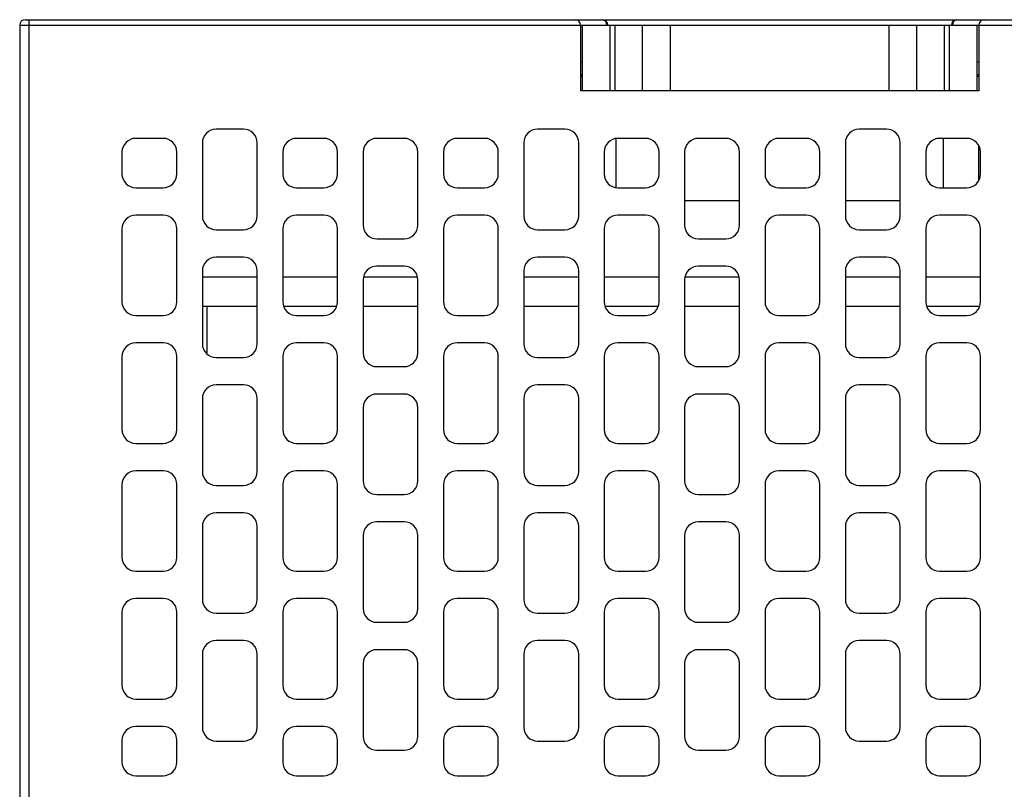
# Model space of a CAD drawing. Units: millimetres. Extents: x 3265 to 4448, y 1845 to 2468.
# Drawn here: x 3469 to 3523, y 2030 to 2073 of the extents above; entities that cross this region are included whole.
import ezdxf

# ---------------------------------------------------------------- set-up
doc = ezdxf.new("R2010")
doc.units = ezdxf.units.MM
doc.header["$MEASUREMENT"] = 0

msp = doc.modelspace()

# ---------------------------------------------------------------- linework, layer by layer
at = {"color": 7, "linetype": 'Continuous'}
for p, q in [((3469.419, 2072.556), (3500.969, 2072.556)), ((3469.619, 2072.556), (3469.619, 2002.656)), ((3501.019, 2072.556), (3520.419, 2072.556)), ((3520.469, 2072.556), (3587.769, 2072.556)), ((3469.119, 2072.256), (3469.119, 1998.456)), ((3469.119, 2072.256), (3641.419, 2072.256)), ((3499.819, 2072.256), (3499.819, 2068.656)), ((3499.919, 2068.656), (3499.919, 2072.256)), ((3501.419, 2072.256), (3501.419, 2068.656)), ((3501.719, 2068.656), (3501.719, 2072.256)), ((3503.219, 2068.656), (3503.219, 2072.256)), ((3504.719, 2072.256), (3504.719, 2068.656)), ((3516.719, 2068.656), (3516.719, 2072.256)), ((3518.219, 2072.256), (3518.219, 2068.656)), ((3519.719, 2072.256), (3519.719, 2068.656)), ((3520.019, 2068.656), (3520.019, 2072.256)), ((3521.519, 2072.256), (3521.519, 2068.656)), ((3521.619, 2072.256), (3521.619, 2068.656)), ((3499.819, 2070.256), (3499.919, 2070.256)), ((3521.519, 2070.256), (3521.619, 2070.256)), ((3499.819, 2069.556), (3499.919, 2069.556)), ((3499.819, 2069.456), (3499.919, 2069.456)), ((3521.519, 2069.556), (3521.619, 2069.556)), ((3521.519, 2069.456), (3521.619, 2069.456)), ((3521.619, 2068.656), (3499.819, 2068.656)), ((3481.369, 2066.556), (3479.869, 2066.556)), ((3498.969, 2066.556), (3497.469, 2066.556)), ((3516.569, 2066.556), (3515.069, 2066.556)), ((3476.969, 2066.056), (3475.469, 2066.056)), ((3485.769, 2066.056), (3484.269, 2066.056)), ((3490.169, 2066.056), (3488.669, 2066.056)), ((3494.569, 2066.056), (3493.069, 2066.056)), ((3501.769, 2063.356), (3501.769, 2066.056)), ((3503.369, 2066.056), (3501.869, 2066.056)), ((3507.769, 2066.056), (3506.269, 2066.056)), ((3512.169, 2066.056), (3510.669, 2066.056)), ((3520.969, 2066.056), (3519.469, 2066.056)), ((3519.669, 2066.056), (3519.669, 2063.356)), ((3479.119, 2065.806), (3479.119, 2061.806)), ((3482.119, 2061.806), (3482.119, 2065.806)), ((3496.719, 2065.806), (3496.719, 2061.806)), ((3499.719, 2061.806), (3499.719, 2065.806)), ((3514.319, 2065.806), (3514.319, 2061.806)), ((3517.319, 2061.806), (3517.319, 2065.806)), ((3521.619, 2063.755), (3521.619, 2065.657)), ((3474.719, 2065.306), (3474.719, 2064.106)), ((3477.719, 2064.106), (3477.719, 2065.306)), ((3483.519, 2065.306), (3483.519, 2064.106)), ((3486.519, 2064.106), (3486.519, 2065.306)), ((3487.919, 2065.306), (3487.919, 2061.306)), ((3490.919, 2061.306), (3490.919, 2065.306)), ((3492.319, 2065.306), (3492.319, 2064.106)), ((3495.319, 2064.106), (3495.319, 2065.306)), ((3501.119, 2065.306), (3501.119, 2064.106)), ((3504.119, 2064.106), (3504.119, 2065.306)), ((3505.519, 2065.306), (3505.519, 2061.306)), ((3508.519, 2061.306), (3508.519, 2065.306)), ((3509.919, 2065.306), (3509.919, 2064.106)), ((3512.919, 2064.106), (3512.919, 2065.306)), ((3518.719, 2065.306), (3518.719, 2064.106)), ((3521.719, 2064.106), (3521.719, 2065.306)), ((3475.469, 2063.356), (3476.969, 2063.356)), ((3484.269, 2063.356), (3485.769, 2063.356)), ((3493.069, 2063.356), (3494.569, 2063.356)), ((3501.869, 2063.356), (3503.369, 2063.356)), ((3510.669, 2063.356), (3512.169, 2063.356)), ((3519.469, 2063.356), (3520.969, 2063.356)), ((3505.519, 2062.656), (3508.519, 2062.656)), ((3514.319, 2062.656), (3517.319, 2062.656)), ((3476.969, 2061.856), (3475.469, 2061.856)), ((3485.769, 2061.856), (3484.269, 2061.856)), ((3494.569, 2061.856), (3493.069, 2061.856)), ((3503.369, 2061.856), (3501.869, 2061.856)), ((3512.169, 2061.856), (3510.669, 2061.856)), ((3520.969, 2061.856), (3519.469, 2061.856)), ((3474.719, 2061.106), (3474.719, 2057.106)), ((3477.719, 2057.106), (3477.719, 2061.106)), ((3479.869, 2061.056), (3481.369, 2061.056)), ((3483.519, 2061.106), (3483.519, 2057.106)), ((3486.519, 2057.106), (3486.519, 2061.106)), ((3492.319, 2061.106), (3492.319, 2057.106)), ((3495.319, 2057.106), (3495.319, 2061.106)), ((3497.469, 2061.056), (3498.969, 2061.056)), ((3501.119, 2061.106), (3501.119, 2057.106)), ((3504.119, 2057.106), (3504.119, 2061.106)), ((3509.919, 2061.106), (3509.919, 2057.106)), ((3512.919, 2057.106), (3512.919, 2061.106)), ((3515.069, 2061.056), (3516.569, 2061.056)), ((3518.719, 2061.106), (3518.719, 2057.106)), ((3521.719, 2057.106), (3521.719, 2061.106)), ((3488.669, 2060.556), (3490.169, 2060.556)), ((3506.269, 2060.556), (3507.769, 2060.556)), ((3481.369, 2059.556), (3479.869, 2059.556)), ((3498.969, 2059.556), (3497.469, 2059.556)), ((3516.569, 2059.556), (3515.069, 2059.556)), ((3490.169, 2059.056), (3488.669, 2059.056)), ((3507.769, 2059.056), (3506.269, 2059.056)), ((3479.119, 2058.806), (3479.119, 2054.806)), ((3482.119, 2058.456), (3479.119, 2058.456)), ((3482.119, 2054.806), (3482.119, 2058.806)), ((3486.519, 2058.456), (3483.519, 2058.456)), ((3490.889, 2058.456), (3487.949, 2058.456)), ((3496.719, 2058.806), (3496.719, 2054.806)), ((3499.719, 2058.456), (3496.719, 2058.456)), ((3499.719, 2054.806), (3499.719, 2058.806)), ((3504.119, 2058.456), (3501.119, 2058.456)), ((3508.489, 2058.456), (3505.549, 2058.456)), ((3514.319, 2058.806), (3514.319, 2054.806)), ((3517.319, 2058.456), (3514.319, 2058.456)), ((3517.319, 2054.806), (3517.319, 2058.806)), ((3521.719, 2058.456), (3518.719, 2058.456)), ((3487.919, 2058.306), (3487.919, 2054.306)), ((3490.919, 2054.306), (3490.919, 2058.306)), ((3505.519, 2058.306), (3505.519, 2054.306)), ((3508.519, 2054.306), (3508.519, 2058.306)), ((3482.119, 2056.856), (3479.119, 2056.856)), ((3479.369, 2056.856), (3479.369, 2054.306)), ((3486.469, 2056.856), (3483.568, 2056.856)), ((3490.919, 2056.856), (3487.919, 2056.856)), ((3499.719, 2056.856), (3496.719, 2056.856)), ((3504.069, 2056.856), (3501.168, 2056.856)), ((3508.519, 2056.856), (3505.519, 2056.856)), ((3517.319, 2056.856), (3514.319, 2056.856)), ((3521.669, 2056.856), (3518.768, 2056.856)), ((3475.469, 2056.356), (3476.969, 2056.356)), ((3484.269, 2056.356), (3485.769, 2056.356)), ((3493.069, 2056.356), (3494.569, 2056.356)), ((3501.869, 2056.356), (3503.369, 2056.356)), ((3510.669, 2056.356), (3512.169, 2056.356)), ((3519.469, 2056.356), (3520.969, 2056.356)), ((3476.969, 2054.856), (3475.469, 2054.856)), ((3485.769, 2054.856), (3484.269, 2054.856)), ((3494.569, 2054.856), (3493.069, 2054.856)), ((3503.369, 2054.856), (3501.869, 2054.856)), ((3512.169, 2054.856), (3510.669, 2054.856)), ((3520.969, 2054.856), (3519.469, 2054.856)), ((3479.318, 2054.306), (3479.369, 2054.306)), ((3474.719, 2054.106), (3474.719, 2050.106)), ((3477.719, 2050.106), (3477.719, 2054.106)), ((3479.869, 2054.056), (3481.369, 2054.056)), ((3483.519, 2054.106), (3483.519, 2050.106)), ((3486.519, 2050.106), (3486.519, 2054.106)), ((3492.319, 2054.106), (3492.319, 2050.106)), ((3495.319, 2050.106), (3495.319, 2054.106)), ((3497.469, 2054.056), (3498.969, 2054.056)), ((3501.119, 2054.106), (3501.119, 2050.106)), ((3504.119, 2050.106), (3504.119, 2054.106)), ((3509.919, 2054.106), (3509.919, 2050.106)), ((3512.919, 2050.106), (3512.919, 2054.106)), ((3515.069, 2054.056), (3516.569, 2054.056)), ((3518.719, 2054.106), (3518.719, 2050.106)), ((3521.719, 2050.106), (3521.719, 2054.106)), ((3488.669, 2053.556), (3490.169, 2053.556)), ((3506.269, 2053.556), (3507.769, 2053.556)), ((3481.369, 2052.556), (3479.869, 2052.556)), ((3498.969, 2052.556), (3497.469, 2052.556)), ((3516.569, 2052.556), (3515.069, 2052.556)), ((3490.169, 2052.056), (3488.669, 2052.056)), ((3507.769, 2052.056), (3506.269, 2052.056)), ((3479.119, 2051.806), (3479.119, 2047.806)), ((3482.119, 2047.806), (3482.119, 2051.806)), ((3496.719, 2051.806), (3496.719, 2047.806)), ((3499.719, 2047.806), (3499.719, 2051.806)), ((3514.319, 2051.806), (3514.319, 2047.806)), ((3517.319, 2047.806), (3517.319, 2051.806)), ((3487.919, 2051.306), (3487.919, 2047.306)), ((3490.919, 2047.306), (3490.919, 2051.306)), ((3505.519, 2051.306), (3505.519, 2047.306)), ((3508.519, 2047.306), (3508.519, 2051.306)), ((3475.469, 2049.356), (3476.969, 2049.356)), ((3484.269, 2049.356), (3485.769, 2049.356)), ((3493.069, 2049.356), (3494.569, 2049.356)), ((3501.869, 2049.356), (3503.369, 2049.356)), ((3510.669, 2049.356), (3512.169, 2049.356)), ((3519.469, 2049.356), (3520.969, 2049.356)), ((3476.969, 2047.856), (3475.469, 2047.856)), ((3485.769, 2047.856), (3484.269, 2047.856)), ((3494.569, 2047.856), (3493.069, 2047.856)), ((3503.369, 2047.856), (3501.869, 2047.856)), ((3512.169, 2047.856), (3510.669, 2047.856)), ((3520.969, 2047.856), (3519.469, 2047.856)), ((3474.719, 2047.106), (3474.719, 2043.106)), ((3477.719, 2043.106), (3477.719, 2047.106)), ((3479.869, 2047.056), (3481.369, 2047.056)), ((3483.519, 2047.106), (3483.519, 2043.106)), ((3486.519, 2043.106), (3486.519, 2047.106)), ((3492.319, 2047.106), (3492.319, 2043.106)), ((3495.319, 2043.106), (3495.319, 2047.106)), ((3497.469, 2047.056), (3498.969, 2047.056)), ((3501.119, 2047.106), (3501.119, 2043.106)), ((3504.119, 2043.106), (3504.119, 2047.106)), ((3509.919, 2047.106), (3509.919, 2043.106)), ((3512.919, 2043.106), (3512.919, 2047.106)), ((3515.069, 2047.056), (3516.569, 2047.056)), ((3518.719, 2047.106), (3518.719, 2043.106)), ((3521.719, 2043.106), (3521.719, 2047.106)), ((3488.669, 2046.556), (3490.169, 2046.556)), ((3506.269, 2046.556), (3507.769, 2046.556)), ((3481.369, 2045.556), (3479.869, 2045.556)), ((3498.969, 2045.556), (3497.469, 2045.556)), ((3516.569, 2045.556), (3515.069, 2045.556)), ((3490.169, 2045.056), (3488.669, 2045.056)), ((3507.769, 2045.056), (3506.269, 2045.056)), ((3479.119, 2044.806), (3479.119, 2040.806)), ((3482.119, 2040.806), (3482.119, 2044.806)), ((3496.719, 2044.806), (3496.719, 2040.806)), ((3499.719, 2040.806), (3499.719, 2044.806)), ((3514.319, 2044.806), (3514.319, 2040.806)), ((3517.319, 2040.806), (3517.319, 2044.806)), ((3487.919, 2044.306), (3487.919, 2040.306)), ((3490.919, 2040.306), (3490.919, 2044.306)), ((3505.519, 2044.306), (3505.519, 2040.306)), ((3508.519, 2040.306), (3508.519, 2044.306)), ((3475.469, 2042.356), (3476.969, 2042.356)), ((3484.269, 2042.356), (3485.769, 2042.356)), ((3493.069, 2042.356), (3494.569, 2042.356)), ((3501.869, 2042.356), (3503.369, 2042.356)), ((3510.669, 2042.356), (3512.169, 2042.356)), ((3519.469, 2042.356), (3520.969, 2042.356)), ((3476.969, 2040.856), (3475.469, 2040.856)), ((3485.769, 2040.856), (3484.269, 2040.856)), ((3494.569, 2040.856), (3493.069, 2040.856)), ((3503.369, 2040.856), (3501.869, 2040.856)), ((3512.169, 2040.856), (3510.669, 2040.856)), ((3520.969, 2040.856), (3519.469, 2040.856)), ((3474.719, 2040.106), (3474.719, 2036.106)), ((3477.719, 2036.106), (3477.719, 2040.106)), ((3479.869, 2040.056), (3481.369, 2040.056)), ((3483.519, 2040.106), (3483.519, 2036.106)), ((3486.519, 2036.106), (3486.519, 2040.106)), ((3492.319, 2040.106), (3492.319, 2036.106)), ((3495.319, 2036.106), (3495.319, 2040.106)), ((3497.469, 2040.056), (3498.969, 2040.056)), ((3501.119, 2040.106), (3501.119, 2036.106)), ((3504.119, 2036.106), (3504.119, 2040.106)), ((3509.919, 2040.106), (3509.919, 2036.106)), ((3512.919, 2036.106), (3512.919, 2040.106)), ((3515.069, 2040.056), (3516.569, 2040.056)), ((3518.719, 2040.106), (3518.719, 2036.106)), ((3521.719, 2036.106), (3521.719, 2040.106)), ((3488.669, 2039.556), (3490.169, 2039.556)), ((3506.269, 2039.556), (3507.769, 2039.556)), ((3481.369, 2038.556), (3479.869, 2038.556)), ((3498.969, 2038.556), (3497.469, 2038.556)), ((3516.569, 2038.556), (3515.069, 2038.556)), ((3490.169, 2038.056), (3488.669, 2038.056)), ((3507.769, 2038.056), (3506.269, 2038.056)), ((3479.119, 2037.806), (3479.119, 2033.806)), ((3482.119, 2033.806), (3482.119, 2037.806)), ((3496.719, 2037.806), (3496.719, 2033.806)), ((3499.719, 2033.806), (3499.719, 2037.806)), ((3514.319, 2037.806), (3514.319, 2033.806)), ((3517.319, 2033.806), (3517.319, 2037.806)), ((3487.919, 2037.306), (3487.919, 2033.306)), ((3490.919, 2033.306), (3490.919, 2037.306)), ((3505.519, 2037.306), (3505.519, 2033.306)), ((3508.519, 2033.306), (3508.519, 2037.306)), ((3475.469, 2035.356), (3476.969, 2035.356)), ((3484.269, 2035.356), (3485.769, 2035.356)), ((3493.069, 2035.356), (3494.569, 2035.356)), ((3501.869, 2035.356), (3503.369, 2035.356)), ((3510.669, 2035.356), (3512.169, 2035.356)), ((3519.469, 2035.356), (3520.969, 2035.356)), ((3476.969, 2033.856), (3475.469, 2033.856)), ((3485.769, 2033.856), (3484.269, 2033.856)), ((3494.569, 2033.856), (3493.069, 2033.856)), ((3503.369, 2033.856), (3501.869, 2033.856)), ((3512.169, 2033.856), (3510.669, 2033.856)), ((3520.969, 2033.856), (3519.469, 2033.856)), ((3474.719, 2033.106), (3474.719, 2031.906)), ((3477.719, 2031.906), (3477.719, 2033.106)), ((3479.869, 2033.056), (3481.369, 2033.056)), ((3483.519, 2033.106), (3483.519, 2031.906)), ((3486.519, 2031.906), (3486.519, 2033.106)), ((3492.319, 2033.106), (3492.319, 2031.906)), ((3495.319, 2031.906), (3495.319, 2033.106)), ((3497.469, 2033.056), (3498.969, 2033.056)), ((3501.119, 2033.106), (3501.119, 2031.906)), ((3504.119, 2031.906), (3504.119, 2033.106)), ((3509.919, 2033.106), (3509.919, 2031.906)), ((3512.919, 2031.906), (3512.919, 2033.106)), ((3515.069, 2033.056), (3516.569, 2033.056)), ((3518.719, 2033.106), (3518.719, 2031.906)), ((3521.719, 2031.906), (3521.719, 2033.106)), ((3488.669, 2032.556), (3490.169, 2032.556)), ((3506.269, 2032.556), (3507.769, 2032.556)), ((3475.469, 2031.156), (3476.969, 2031.156)), ((3484.269, 2031.156), (3485.769, 2031.156)), ((3493.069, 2031.156), (3494.569, 2031.156)), ((3501.869, 2031.156), (3503.369, 2031.156)), ((3510.669, 2031.156), (3512.169, 2031.156)), ((3519.469, 2031.156), (3520.969, 2031.156))]:
    msp.add_line(p, q, dxfattribs=at)
for centre, radius, start, end in [((3469.419, 2072.256), 0.3, 90, 180), ((3499.519, 2072.256), 0.3, 0, 90), ((3500.969, 2072.256), 0.3, 0, 90), ((3501.019, 2072.256), 0.3, 0, 90), ((3520.419, 2072.256), 0.3, 90, 180), ((3520.469, 2072.256), 0.3, 90, 180), ((3521.919, 2072.256), 0.3, 90, 180), ((3479.869, 2065.806), 0.75, 90, 180), ((3481.369, 2065.806), 0.75, 0, 90), ((3497.469, 2065.806), 0.75, 90, 180), ((3498.969, 2065.806), 0.75, 0, 90), ((3515.069, 2065.806), 0.75, 90, 180), ((3516.569, 2065.806), 0.75, 0, 90), ((3475.469, 2065.306), 0.75, 90, 180), ((3476.969, 2065.306), 0.75, 0, 90), ((3484.269, 2065.306), 0.75, 90, 180), ((3485.769, 2065.306), 0.75, 0, 90), ((3488.669, 2065.306), 0.75, 90, 180), ((3490.169, 2065.306), 0.75, 0, 90), ((3493.069, 2065.306), 0.75, 90, 180), ((3494.569, 2065.306), 0.75, 0, 90), ((3501.869, 2065.306), 0.75, 90, 180), ((3503.369, 2065.306), 0.75, 0, 90), ((3506.269, 2065.306), 0.75, 90, 180), ((3507.769, 2065.306), 0.75, 0, 90), ((3510.669, 2065.306), 0.75, 90, 180), ((3512.169, 2065.306), 0.75, 0, 90), ((3519.469, 2065.306), 0.75, 90, 180), ((3520.969, 2065.306), 0.75, 0, 90), ((3475.469, 2064.106), 0.75, 180, 270), ((3476.969, 2064.106), 0.75, 270, 0), ((3484.269, 2064.106), 0.75, 180, 270), ((3485.769, 2064.106), 0.75, 270, 0), ((3493.069, 2064.106), 0.75, 180, 270), ((3494.569, 2064.106), 0.75, 270, 0), ((3501.869, 2064.106), 0.75, 180, 270), ((3503.369, 2064.106), 0.75, 270, 0), ((3510.669, 2064.106), 0.75, 180, 270), ((3512.169, 2064.106), 0.75, 270, 0), ((3519.469, 2064.106), 0.75, 180, 270), ((3520.969, 2064.106), 0.75, 270, 0), ((3475.469, 2061.106), 0.75, 90, 180), ((3476.969, 2061.106), 0.75, 0, 90), ((3479.869, 2061.806), 0.75, 180, 270), ((3481.369, 2061.806), 0.75, 270, 0), ((3484.269, 2061.106), 0.75, 90, 180), ((3485.769, 2061.106), 0.75, 0, 90), ((3493.069, 2061.106), 0.75, 90, 180), ((3494.569, 2061.106), 0.75, 0, 90), ((3497.469, 2061.806), 0.75, 180, 270), ((3498.969, 2061.806), 0.75, 270, 0), ((3501.869, 2061.106), 0.75, 90, 180), ((3503.369, 2061.106), 0.75, 0, 90), ((3510.669, 2061.106), 0.75, 90, 180), ((3512.169, 2061.106), 0.75, 0, 90), ((3515.069, 2061.806), 0.75, 180, 270), ((3516.569, 2061.806), 0.75, 270, 0), ((3519.469, 2061.106), 0.75, 90, 180), ((3520.969, 2061.106), 0.75, 0, 90), ((3488.669, 2061.306), 0.75, 180, 270), ((3490.169, 2061.306), 0.75, 270, 0), ((3506.269, 2061.306), 0.75, 180, 270), ((3507.769, 2061.306), 0.75, 270, 0), ((3479.869, 2058.806), 0.75, 90, 180), ((3481.369, 2058.806), 0.75, 0, 90), ((3497.469, 2058.806), 0.75, 90, 180), ((3498.969, 2058.806), 0.75, 0, 90), ((3515.069, 2058.806), 0.75, 90, 180), ((3516.569, 2058.806), 0.75, 0, 90), ((3488.669, 2058.306), 0.75, 90, 180), ((3490.169, 2058.306), 0.75, 0, 90), ((3506.269, 2058.306), 0.75, 90, 180), ((3507.769, 2058.306), 0.75, 0, 90), ((3475.469, 2057.106), 0.75, 180, 270), ((3476.969, 2057.106), 0.75, 270, 0), ((3484.269, 2057.106), 0.75, 180, 270), ((3485.769, 2057.106), 0.75, 270, 0), ((3493.069, 2057.106), 0.75, 180, 270), ((3494.569, 2057.106), 0.75, 270, 0), ((3501.869, 2057.106), 0.75, 180, 270), ((3503.369, 2057.106), 0.75, 270, 0), ((3510.669, 2057.106), 0.75, 180, 270), ((3512.169, 2057.106), 0.75, 270, 0), ((3519.469, 2057.106), 0.75, 180, 270), ((3520.969, 2057.106), 0.75, 270, 0), ((3475.469, 2054.106), 0.75, 90, 180), ((3476.969, 2054.106), 0.75, 0, 90), ((3479.869, 2054.806), 0.75, 180, 270), ((3481.369, 2054.806), 0.75, 270, 0), ((3484.269, 2054.106), 0.75, 90, 180), ((3485.769, 2054.106), 0.75, 0, 90), ((3493.069, 2054.106), 0.75, 90, 180), ((3494.569, 2054.106), 0.75, 0, 90), ((3497.469, 2054.806), 0.75, 180, 270), ((3498.969, 2054.806), 0.75, 270, 0), ((3501.869, 2054.106), 0.75, 90, 180), ((3503.369, 2054.106), 0.75, 0, 90), ((3510.669, 2054.106), 0.75, 90, 180), ((3512.169, 2054.106), 0.75, 0, 90), ((3515.069, 2054.806), 0.75, 180, 270), ((3516.569, 2054.806), 0.75, 270, 0), ((3519.469, 2054.106), 0.75, 90, 180), ((3520.969, 2054.106), 0.75, 0, 90), ((3488.669, 2054.306), 0.75, 180, 270), ((3490.169, 2054.306), 0.75, 270, 0), ((3506.269, 2054.306), 0.75, 180, 270), ((3507.769, 2054.306), 0.75, 270, 0), ((3479.869, 2051.806), 0.75, 90, 180), ((3481.369, 2051.806), 0.75, 0, 90), ((3497.469, 2051.806), 0.75, 90, 180), ((3498.969, 2051.806), 0.75, 0, 90), ((3515.069, 2051.806), 0.75, 90, 180), ((3516.569, 2051.806), 0.75, 0, 90), ((3488.669, 2051.306), 0.75, 90, 180), ((3490.169, 2051.306), 0.75, 0, 90), ((3506.269, 2051.306), 0.75, 90, 180), ((3507.769, 2051.306), 0.75, 0, 90), ((3475.469, 2050.106), 0.75, 180, 270), ((3476.969, 2050.106), 0.75, 270, 0), ((3484.269, 2050.106), 0.75, 180, 270), ((3485.769, 2050.106), 0.75, 270, 0), ((3493.069, 2050.106), 0.75, 180, 270), ((3494.569, 2050.106), 0.75, 270, 0), ((3501.869, 2050.106), 0.75, 180, 270), ((3503.369, 2050.106), 0.75, 270, 0), ((3510.669, 2050.106), 0.75, 180, 270), ((3512.169, 2050.106), 0.75, 270, 0), ((3519.469, 2050.106), 0.75, 180, 270), ((3520.969, 2050.106), 0.75, 270, 0), ((3475.469, 2047.106), 0.75, 90, 180), ((3476.969, 2047.106), 0.75, 0, 90), ((3479.869, 2047.806), 0.75, 180, 270), ((3481.369, 2047.806), 0.75, 270, 0), ((3484.269, 2047.106), 0.75, 90, 180), ((3485.769, 2047.106), 0.75, 0, 90), ((3493.069, 2047.106), 0.75, 90, 180), ((3494.569, 2047.106), 0.75, 0, 90), ((3497.469, 2047.806), 0.75, 180, 270), ((3498.969, 2047.806), 0.75, 270, 0), ((3501.869, 2047.106), 0.75, 90, 180), ((3503.369, 2047.106), 0.75, 0, 90), ((3510.669, 2047.106), 0.75, 90, 180), ((3512.169, 2047.106), 0.75, 0, 90), ((3515.069, 2047.806), 0.75, 180, 270), ((3516.569, 2047.806), 0.75, 270, 0), ((3519.469, 2047.106), 0.75, 90, 180), ((3520.969, 2047.106), 0.75, 0, 90), ((3488.669, 2047.306), 0.75, 180, 270), ((3490.169, 2047.306), 0.75, 270, 0), ((3506.269, 2047.306), 0.75, 180, 270), ((3507.769, 2047.306), 0.75, 270, 0), ((3479.869, 2044.806), 0.75, 90, 180), ((3481.369, 2044.806), 0.75, 0, 90), ((3497.469, 2044.806), 0.75, 90, 180), ((3498.969, 2044.806), 0.75, 0, 90), ((3515.069, 2044.806), 0.75, 90, 180), ((3516.569, 2044.806), 0.75, 0, 90), ((3488.669, 2044.306), 0.75, 90, 180), ((3490.169, 2044.306), 0.75, 0, 90), ((3506.269, 2044.306), 0.75, 90, 180), ((3507.769, 2044.306), 0.75, 0, 90), ((3475.469, 2043.106), 0.75, 180, 270), ((3476.969, 2043.106), 0.75, 270, 0), ((3484.269, 2043.106), 0.75, 180, 270), ((3485.769, 2043.106), 0.75, 270, 0), ((3493.069, 2043.106), 0.75, 180, 270), ((3494.569, 2043.106), 0.75, 270, 0), ((3501.869, 2043.106), 0.75, 180, 270), ((3503.369, 2043.106), 0.75, 270, 0), ((3510.669, 2043.106), 0.75, 180, 270), ((3512.169, 2043.106), 0.75, 270, 0), ((3519.469, 2043.106), 0.75, 180, 270), ((3520.969, 2043.106), 0.75, 270, 0), ((3475.469, 2040.106), 0.75, 90, 180), ((3476.969, 2040.106), 0.75, 0, 90), ((3479.869, 2040.806), 0.75, 180, 270), ((3481.369, 2040.806), 0.75, 270, 0), ((3484.269, 2040.106), 0.75, 90, 180), ((3485.769, 2040.106), 0.75, 0, 90), ((3493.069, 2040.106), 0.75, 90, 180), ((3494.569, 2040.106), 0.75, 0, 90), ((3497.469, 2040.806), 0.75, 180, 270), ((3498.969, 2040.806), 0.75, 270, 0), ((3501.869, 2040.106), 0.75, 90, 180), ((3503.369, 2040.106), 0.75, 0, 90), ((3510.669, 2040.106), 0.75, 90, 180), ((3512.169, 2040.106), 0.75, 0, 90), ((3515.069, 2040.806), 0.75, 180, 270), ((3516.569, 2040.806), 0.75, 270, 0), ((3519.469, 2040.106), 0.75, 90, 180), ((3520.969, 2040.106), 0.75, 0, 90), ((3488.669, 2040.306), 0.75, 180, 270), ((3490.169, 2040.306), 0.75, 270, 0), ((3506.269, 2040.306), 0.75, 180, 270), ((3507.769, 2040.306), 0.75, 270, 0), ((3479.869, 2037.806), 0.75, 90, 180), ((3481.369, 2037.806), 0.75, 0, 90), ((3497.469, 2037.806), 0.75, 90, 180), ((3498.969, 2037.806), 0.75, 0, 90), ((3515.069, 2037.806), 0.75, 90, 180), ((3516.569, 2037.806), 0.75, 0, 90), ((3488.669, 2037.306), 0.75, 90, 180), ((3490.169, 2037.306), 0.75, 0, 90), ((3506.269, 2037.306), 0.75, 90, 180), ((3507.769, 2037.306), 0.75, 0, 90), ((3475.469, 2036.106), 0.75, 180, 270), ((3476.969, 2036.106), 0.75, 270, 0), ((3484.269, 2036.106), 0.75, 180, 270), ((3485.769, 2036.106), 0.75, 270, 0), ((3493.069, 2036.106), 0.75, 180, 270), ((3494.569, 2036.106), 0.75, 270, 0), ((3501.869, 2036.106), 0.75, 180, 270), ((3503.369, 2036.106), 0.75, 270, 0), ((3510.669, 2036.106), 0.75, 180, 270), ((3512.169, 2036.106), 0.75, 270, 0), ((3519.469, 2036.106), 0.75, 180, 270), ((3520.969, 2036.106), 0.75, 270, 0), ((3475.469, 2033.106), 0.75, 90, 180), ((3476.969, 2033.106), 0.75, 0, 90), ((3479.869, 2033.806), 0.75, 180, 270), ((3481.369, 2033.806), 0.75, 270, 0), ((3484.269, 2033.106), 0.75, 90, 180), ((3485.769, 2033.106), 0.75, 0, 90), ((3493.069, 2033.106), 0.75, 90, 180), ((3494.569, 2033.106), 0.75, 0, 90), ((3497.469, 2033.806), 0.75, 180, 270), ((3498.969, 2033.806), 0.75, 270, 0), ((3501.869, 2033.106), 0.75, 90, 180), ((3503.369, 2033.106), 0.75, 0, 90), ((3510.669, 2033.106), 0.75, 90, 180), ((3512.169, 2033.106), 0.75, 0, 90), ((3515.069, 2033.806), 0.75, 180, 270), ((3516.569, 2033.806), 0.75, 270, 0), ((3519.469, 2033.106), 0.75, 90, 180), ((3520.969, 2033.106), 0.75, 0, 90), ((3488.669, 2033.306), 0.75, 180, 270), ((3490.169, 2033.306), 0.75, 270, 0), ((3506.269, 2033.306), 0.75, 180, 270), ((3507.769, 2033.306), 0.75, 270, 0), ((3475.469, 2031.906), 0.75, 180, 270), ((3476.969, 2031.906), 0.75, 270, 0), ((3484.269, 2031.906), 0.75, 180, 270), ((3485.769, 2031.906), 0.75, 270, 0), ((3493.069, 2031.906), 0.75, 180, 270), ((3494.569, 2031.906), 0.75, 270, 0), ((3501.869, 2031.906), 0.75, 180, 270), ((3503.369, 2031.906), 0.75, 270, 0), ((3510.669, 2031.906), 0.75, 180, 270), ((3512.169, 2031.906), 0.75, 270, 0), ((3519.469, 2031.906), 0.75, 180, 270), ((3520.969, 2031.906), 0.75, 270, 0)]:
    msp.add_arc(centre, radius, start, end, dxfattribs=at)

doc.saveas('drawing.dxf')
